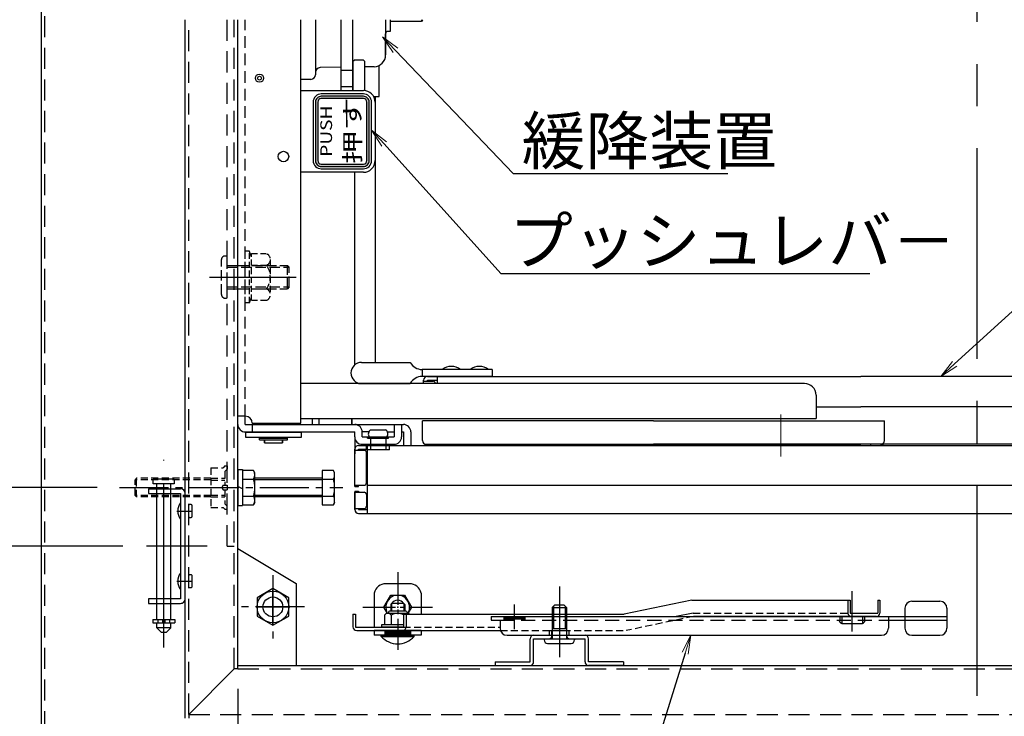
# Model space of a CAD drawing. Extents: x 19280 to 23280, y -102 to 2668.
# Drawn here: x 19537 to 19958, y 1542 to 1839 of the extents above; entities that cross this region are included whole.
import ezdxf
from ezdxf import colors
from ezdxf.entities.mleader import LeaderData, LeaderLine
from ezdxf.math import Vec2, Vec3

# ---------------------------------------------------------------- set-up
doc = ezdxf.new("R2010")
doc.units = 0
doc.header["$LTSCALE"] = 10
for name, pattern in [('CENTER', [12, 5, -0.8, 0.4, -0.8, 5]), ('DASHED', [0.75, 0.5, -0.25]), ('DASHED2', [0.375, 0.25, -0.125]), ('KIN-CENTER', [48, 30, -6, 6, -6]), ('KIN-CENTER3', [10, 7, -1, 1, -1]), ('KIN-HIDDEN2', [4.5, 3, -1.5]), ('KIN-HIDDEN3', [2, 1.5, -0.5])]:
    doc.linetypes.add(name, pattern=pattern)
doc.layers.get('0').update_dxf_attribs({"linetype": 'CONTINUOUS'})
doc.layers.get('DEFPOINTS').update_dxf_attribs({"linetype": 'CONTINUOUS'})
for name, color, linetype in [('2', 4, 'CONTINUOUS'), ('BLU_M', 160, 'CONTINUOUS'), ('CYA_M', 4, 'CONTINUOUS'), ('CYA_SSD', 134, 'KIN-HIDDEN2'), ('GRE_M', 3, 'CONTINUOUS'), ('GRE_SS', 84, 'CONTINUOUS'), ('GRE_SSD', 83, 'KIN-HIDDEN2'), ('MAZ_M', 6, 'CONTINUOUS'), ('MAZ_SSD', 213, 'KIN-HIDDEN2'), ('PARTS2', 210, 'KIN-HIDDEN3'), ('PARTS3', 101, 'CONTINUOUS'), ('PARTS_SIN', 171, 'KIN-CENTER3'), ('RED_M', 1, 'CONTINUOUS'), ('RED_SS', 13, 'CONTINUOUS'), ('SINSEN', 4, 'KIN-CENTER'), ('TEXT', 9, 'CONTINUOUS'), ('YEL_M', 2, 'CONTINUOUS'), ('YEL_SSD', 53, 'KIN-HIDDEN2')]:
    doc.layers.add(name, color=color, linetype=linetype)
for name, color, linetype, lineweight in [('6寸法', 11, 'CONTINUOUS', 5), ('center', 5, 'CENTER', 18), ('sunpou', 7, 'CONTINUOUS', 18)]:
    doc.layers.add(name, color=color, linetype=linetype, lineweight=lineweight)
doc.styles.get("Standard").update_dxf_attribs({"font": 'simplex.shx', "width": 0.8, "bigfont": 'bigfont.shx'})
doc.styles.add('ゴシック', font='MS UI Gothic.ttf')
doc.dimstyles.new('一般寸法', dxfattribs={"dimscale": 5, "dimtxt": 3, "dimasz": 1, "dimexe": 0.5, "dimexo": 2, "dimgap": 0.5, "dimtad": 1, "dimdec": 1, "dimzin": 9, "dimdsep": 46, "dimtxsty": 'Standard', "dimblk1": 'ORIGIN', "dimblk2": 'ORIGIN', "dimsah": 1, "dimcen": 1, "dimclrd": 11, "dimclre": 11, "dimclrt": 2, "dimadec": 0, "dimazin": 2, "dimtfac": 1, "dimtdec": 1, "dimtmove": 2, "dimatfit": 3, "dimldrblk": 'OPEN', "dimfxl": 0.5, "dimtolj": 1, "dimtzin": 9, "dimarcsym": 0})

# ---------------------------------------------------------------- blocks, each defined once
blk = doc.blocks.new('_ORIGIN')
at = {"color": 0, "linetype": 'ByBlock'}
blk.add_line((0, 0), (-1, 0), dxfattribs=at)
blk.add_circle((0, 0), 0.5, dxfattribs=at)
blk = doc.blocks.new('*D20')
at = {"layer": 'DEFPOINTS', "color": 0, "linetype": 'Continuous', "transparency": 16777216}
for p in [(19546.49, 2199.36), (19419.49, 1479.36), (19546.49, 1479.36)]:
    blk.add_point(p, dxfattribs=at)
at = {"layer": 'sunpou', "color": 11, "linetype": 'Continuous', "lineweight": -2, "transparency": 16777216}
for p, q in [((19536.49, 2199.36), (19416.99, 2199.36)), ((19419.49, 2194.36), (19419.49, 1484.36)), ((19536.49, 1479.36), (19416.99, 1479.36))]:
    blk.add_line(p, q, dxfattribs=at)
at = {"layer": 'sunpou', "color": 11, "linetype": 'Continuous', "lineweight": -2, "transparency": 16777216, "xscale": 5, "yscale": 5, "zscale": 5}
for p, rotation in [((19419.49, 2199.36), 90), ((19419.49, 1479.36), 270)]:
    blk.add_blockref('_ORIGIN', p, dxfattribs=dict(at, rotation=rotation))
at = {"layer": 'sunpou', "color": 2, "linetype": 'Continuous', "transparency": 16777216, "insert": (19409.49, 1839.36), "char_height": 15, "attachment_point": 5, "rotation": 90}
blk.add_mtext('\\A1;720', dxfattribs=at)
blk = doc.blocks.new('_OPEN')
at = {"color": 0, "linetype": 'ByBlock'}
for p, q in [((-1, 0.167), (0, 0)), ((0, 0), (-1, -0.167)), ((0, 0), (-1, 0))]:
    blk.add_line(p, q, dxfattribs=at)
blk = doc.blocks.new('*D21')
at = {"layer": 'DEFPOINTS', "color": 0, "linetype": 'Continuous', "transparency": 16777216}
for p in [(19580.91, 2039.36), (19483.49, 1639.36), (19580.27, 1639.36)]:
    blk.add_point(p, dxfattribs=at)
at = {"layer": 'sunpou', "color": 11, "linetype": 'Continuous', "lineweight": -2, "transparency": 16777216}
for p, q in [((19570.91, 2039.36), (19480.99, 2039.36)), ((19483.49, 2034.36), (19483.49, 1644.36)), ((19570.27, 1639.36), (19480.99, 1639.36))]:
    blk.add_line(p, q, dxfattribs=at)
at = {"layer": 'sunpou', "color": 11, "linetype": 'Continuous', "lineweight": -2, "transparency": 16777216, "xscale": 5, "yscale": 5, "zscale": 5}
for p, rotation in [((19483.49, 2039.36), 90), ((19483.49, 1639.36), 270)]:
    blk.add_blockref('_ORIGIN', p, dxfattribs=dict(at, rotation=rotation))
at = {"layer": 'sunpou', "color": 2, "linetype": 'Continuous', "transparency": 16777216, "insert": (19473.49, 1839.36), "char_height": 15, "attachment_point": 5, "rotation": 90}
blk.add_mtext('\\A1;400', dxfattribs=at)
blk = doc.blocks.new('*D22')
at = {"layer": 'DEFPOINTS', "color": 0, "linetype": 'Continuous', "transparency": 16777216}
for p in [(19451.49, 1614.36), (19591.38, 1614.36), (19546.49, 1479.36)]:
    blk.add_point(p, dxfattribs=at)
at = {"layer": 'sunpou', "color": 11, "linetype": 'Continuous', "lineweight": -2, "transparency": 16777216}
for p, q in [((19581.38, 1614.36), (19448.99, 1614.36)), ((19451.49, 1484.36), (19451.49, 1609.36)), ((19536.49, 1479.36), (19448.99, 1479.36))]:
    blk.add_line(p, q, dxfattribs=at)
at = {"layer": 'sunpou', "color": 11, "linetype": 'Continuous', "lineweight": -2, "transparency": 16777216, "xscale": 5, "yscale": 5, "zscale": 5}
for p, rotation in [((19451.49, 1614.36), 90), ((19451.49, 1479.36), 270)]:
    blk.add_blockref('_ORIGIN', p, dxfattribs=dict(at, rotation=rotation))
at = {"layer": 'sunpou', "color": 2, "linetype": 'Continuous', "transparency": 16777216, "insert": (19441.49, 1546.86), "char_height": 15, "attachment_point": 5, "rotation": 90}
blk.add_mtext('\\A1;135', dxfattribs=at)
blk = doc.blocks.new('*D23')
at = {"layer": 'DEFPOINTS', "color": 0, "linetype": 'Continuous', "transparency": 16777216}
for p in [(19451.49, 2064.36), (19587.52, 2064.36), (19591.38, 1614.36)]:
    blk.add_point(p, dxfattribs=at)
at = {"layer": 'sunpou', "color": 11, "linetype": 'Continuous', "lineweight": -2, "transparency": 16777216}
for p, q in [((19577.52, 2064.36), (19448.99, 2064.36)), ((19451.49, 1619.36), (19451.49, 2059.36)), ((19581.38, 1614.36), (19448.99, 1614.36))]:
    blk.add_line(p, q, dxfattribs=at)
at = {"layer": 'sunpou', "color": 11, "linetype": 'Continuous', "lineweight": -2, "transparency": 16777216, "xscale": 5, "yscale": 5, "zscale": 5}
for p, rotation in [((19451.49, 2064.36), 90), ((19451.49, 1614.36), 270)]:
    blk.add_blockref('_ORIGIN', p, dxfattribs=dict(at, rotation=rotation))
at = {"layer": 'sunpou', "color": 2, "linetype": 'Continuous', "transparency": 16777216, "insert": (19441.49, 1839.36), "char_height": 15, "attachment_point": 5, "rotation": 90}
blk.add_mtext('\\A1;450', dxfattribs=at)
blk = doc.blocks.new('*D26')
at = {"layer": 'DEFPOINTS', "color": 0, "linetype": 'Continuous', "transparency": 16777216}
for p in [(19630.49, 1563.36), (19607.99, 1540.86), (19630.49, 1378.42)]:
    blk.add_point(p, dxfattribs=at)
at = {"layer": 'sunpou', "color": 11, "linetype": 'Continuous', "lineweight": -2, "transparency": 16777216}
for p, q in [((19630.49, 1553.36), (19630.49, 1375.92)), ((19607.99, 1530.86), (19607.99, 1375.92)), ((19612.99, 1378.42), (19625.49, 1378.42))]:
    blk.add_line(p, q, dxfattribs=at)
at = {"layer": 'sunpou', "color": 11, "linetype": 'Continuous', "lineweight": -2, "transparency": 16777216, "xscale": 5, "yscale": 5, "zscale": 5, "rotation": 180}
blk.add_blockref('_ORIGIN', (19607.99, 1378.42), dxfattribs=at)
at = {"layer": 'sunpou', "color": 11, "linetype": 'Continuous', "lineweight": -2, "transparency": 16777216, "xscale": 5, "yscale": 5, "zscale": 5}
blk.add_blockref('_ORIGIN', (19630.49, 1378.42), dxfattribs=at)
at = {"layer": 'sunpou', "color": 2, "linetype": 'Continuous', "transparency": 16777216, "insert": (19619.24, 1349.67), "char_height": 15, "attachment_point": 5}
blk.add_mtext('\\A1;22.5', dxfattribs=at)
blk = doc.blocks.new('*D27')
at = {"layer": 'DEFPOINTS', "color": 0, "linetype": 'Continuous', "transparency": 16777216}
for p in [(19630.49, 1563.36), (20262.49, 1563.36), (20262.49, 1378.42)]:
    blk.add_point(p, dxfattribs=at)
at = {"layer": 'sunpou', "color": 11, "linetype": 'Continuous', "lineweight": -2, "transparency": 16777216}
for p, q in [((19630.49, 1553.36), (19630.49, 1375.92)), ((20262.49, 1553.36), (20262.49, 1375.92)), ((19635.49, 1378.42), (20257.49, 1378.42))]:
    blk.add_line(p, q, dxfattribs=at)
at = {"layer": 'sunpou', "color": 11, "linetype": 'Continuous', "lineweight": -2, "transparency": 16777216, "xscale": 5, "yscale": 5, "zscale": 5, "rotation": 180}
blk.add_blockref('_ORIGIN', (19630.49, 1378.42), dxfattribs=at)
at = {"layer": 'sunpou', "color": 11, "linetype": 'Continuous', "lineweight": -2, "transparency": 16777216, "xscale": 5, "yscale": 5, "zscale": 5}
blk.add_blockref('_ORIGIN', (20262.49, 1378.42), dxfattribs=at)
at = {"layer": 'sunpou', "color": 2, "linetype": 'Continuous', "transparency": 16777216, "insert": (19946.49, 1388.42), "char_height": 15, "attachment_point": 5}
blk.add_mtext('\\A1;開口寸法\u3000632', dxfattribs=at)

msp = doc.modelspace()

# ---------------------------------------------------------------- hatches: boundary and pattern name
at = {"layer": 'TEXT'}
h = msp.add_hatch(color=256, dxfattribs=at)
h.paths.add_polyline_path([(19684.189, 1806.624), (19666.189, 1806.624, 0.4142136), (19663.689, 1804.124), (19663.689, 1779.124, 0.4142136), (19666.189, 1776.624), (19684.189, 1776.624, 0.4142136), (19686.689, 1779.124), (19686.689, 1804.124, 0.4142136)])
h.paths.add_polyline_path([(19685.689, 1804.124), (19685.689, 1779.124, -0.4142136), (19684.189, 1777.624), (19666.189, 1777.624, -0.4142136), (19664.689, 1779.124), (19664.689, 1804.124, -0.4142136), (19666.189, 1805.624), (19684.189, 1805.624, -0.4142136)], flags=16)

# ---------------------------------------------------------------- linework, layer by layer
at = {"linetype": 'DASHED'}
msp.add_line((19633.689, 1669.863), (19633.689, 1839.363), dxfattribs=at)
for p, q in [((19657.489, 1666.863), (19657.489, 1839.363)), ((19663.689, 1839.363), (19663.689, 1816.874)), ((19674.689, 1809.124), (19674.689, 1839.363)), ((19679.689, 1809.124), (19679.689, 1839.363)), ((19693.689, 1839.363), (19693.689, 1824.363)), ((19695.689, 1839.363), (19695.689, 1834.363)), ((19708.989, 1838.613), (19695.689, 1838.613)), ((19708.989, 1839.363), (19708.989, 1838.613)), ((19709.489, 1839.113), (19708.989, 1838.613)), ((19709.489, 1839.113), (19709.489, 1839.363)), ((19693.689, 1824.276), (19693.689, 1833.363)), ((19695.689, 1834.363), (19694.689, 1834.363)), ((19679.689, 1821.624), (19680.189, 1822.124)), ((19679.689, 1821.624), (19679.689, 1809.124)), ((19684.189, 1822.124), (19680.189, 1822.124)), ((19684.189, 1822.124), (19684.689, 1821.624)), ((19684.689, 1821.624), (19684.689, 1809.124)), ((19688.777, 1819.277), (19684.689, 1819.206)), ((19690.909, 1806.563), (19690.909, 1819.796)), ((19663.689, 1816.874), (19663.689, 1815.852)), ((19674.689, 1819.031), (19665.655, 1818.874)), ((19679.689, 1817.624), (19674.689, 1817.624)), ((19661.724, 1813.852), (19657.489, 1813.778)), ((19657.489, 1809.124), (19684.189, 1809.124)), ((19679.689, 1810.624), (19674.689, 1810.624)), ((19688.554, 1806.563), (19690.909, 1806.563)), ((19689.409, 1692.863), (19689.409, 1806.563)), ((19689.189, 1804.124), (19689.189, 1779.124)), ((19684.189, 1774.124), (19657.489, 1774.124)), ((19680.409, 1774.124), (19680.409, 1691.755)), ((19683.366, 1692.863), (19704.265, 1692.863)), ((19739.265, 1689.863), (19709.265, 1689.863)), ((19709.265, 1689.863), (19709.265, 1686.863)), ((19739.265, 1689.863), (19739.265, 1686.863)), ((19739.265, 1686.863), (19709.265, 1686.863)), ((19709.944, 1683.863), (19709.944, 1685.263)), ((19709.944, 1684.863), (19713.944, 1684.863)), ((19711.544, 1686.863), (19896.989, 1686.863)), ((19711.544, 1684.863), (19711.544, 1685.263)), ((19711.544, 1685.263), (19715.944, 1685.263)), ((19715.944, 1683.863), (19715.944, 1686.863)), ((20082.889, 1686.863), (19896.989, 1686.863)), ((19872.777, 1683.863), (19657.489, 1683.863)), ((19682.04, 1683.863), (19704.265, 1683.863)), ((19877.777, 1678.863), (19877.777, 1668.863)), ((19877.777, 1673.863), (19896.989, 1673.863)), ((20077.489, 1673.863), (19896.989, 1673.863)), ((19633.689, 1669.863), (19630.489, 1669.863)), ((19633.689, 1666.363), (19633.689, 1669.863)), ((19657.489, 1668.863), (19877.777, 1668.863)), ((19679.299, 1666.363), (19679.299, 1668.863)), ((19808.239, 1667.863), (19709.489, 1667.863)), ((19709.489, 1659.463), (19709.489, 1667.863)), ((19808.239, 1667.863), (19906.989, 1667.863)), ((19906.989, 1659.463), (19906.989, 1667.863)), ((19633.689, 1666.363), (19701.289, 1666.363)), ((19636.689, 1666.863), (19657.489, 1666.863)), ((19636.689, 1666.363), (19636.689, 1663.163)), ((19687.289, 1664.063), (19693.689, 1664.063)), ((19697.289, 1666.363), (19697.289, 1661.063)), ((19700.489, 1666.363), (19700.489, 1661.063)), ((19633.689, 1663.163), (19680.489, 1663.163)), ((19639.789, 1660.563), (19651.789, 1660.563)), ((19639.789, 1659.763), (19639.789, 1660.563)), ((19639.789, 1659.763), (19651.789, 1659.763)), ((19641.939, 1660.563), (19641.939, 1660.863)), ((19641.939, 1658.563), (19641.939, 1659.763)), ((19641.939, 1659.763), (19641.939, 1658.563)), ((19649.639, 1660.563), (19649.639, 1660.863)), ((19649.639, 1658.563), (19649.639, 1659.763)), ((19649.639, 1659.763), (19649.639, 1658.563)), ((19651.789, 1659.763), (19651.789, 1660.563)), ((19680.489, 1661.063), (19680.489, 1663.163)), ((19680.489, 1661.063), (19680.489, 1653.779)), ((19683.689, 1661.063), (19683.689, 1663.163)), ((19686.486, 1663.163), (19683.689, 1663.163)), ((19683.689, 1661.063), (19697.289, 1661.063)), ((19685.989, 1660.563), (19685.989, 1661.063)), ((19685.989, 1660.563), (19694.989, 1660.563)), ((19687.189, 1660.563), (19687.189, 1655.563)), ((19693.789, 1660.563), (19693.789, 1655.563)), ((19694.493, 1663.163), (19697.289, 1663.163)), ((19694.989, 1660.563), (19694.989, 1661.063)), ((19700.489, 1663.163), (19701.289, 1663.163)), ((19701.289, 1663.163), (19701.289, 1657.363)), ((19704.489, 1663.163), (19704.489, 1657.363)), ((19704.489, 1663.163), (19704.489, 1657.363)), ((19641.939, 1658.563), (19649.639, 1658.563)), ((19680.489, 1639.863), (19680.489, 1655.763)), ((19680.489, 1655.363), (19684.489, 1655.363)), ((19682.089, 1657.363), (20114.089, 1657.363)), ((19682.089, 1655.363), (19682.089, 1655.763)), ((19682.089, 1655.763), (19685.989, 1655.763)), ((19683.689, 1657.863), (19697.289, 1657.863)), ((19683.689, 1657.863), (19697.289, 1657.863)), ((19683.989, 1657.363), (19683.989, 1657.863)), ((19683.989, 1657.363), (19683.989, 1657.863)), ((19683.989, 1657.363), (19696.989, 1657.363)), ((19685.589, 1655.563), (19685.589, 1657.363)), ((19695.389, 1655.563), (19685.589, 1655.563)), ((19685.989, 1628.363), (19685.989, 1657.363)), ((19695.389, 1655.563), (19695.389, 1657.363)), ((19696.989, 1657.363), (19696.989, 1657.863)), ((19696.989, 1657.363), (19696.989, 1657.863)), ((19711.089, 1657.863), (19808.239, 1657.863)), ((19711.544, 1657.863), (19896.989, 1657.863)), ((19715.694, 1657.363), (19715.694, 1657.863)), ((19724.194, 1657.363), (19724.194, 1657.863)), ((19905.389, 1657.863), (19808.239, 1657.863)), ((19887.489, 1657.363), (19887.489, 1657.863)), ((19887.489, 1657.363), (19906.489, 1657.363)), ((19892.739, 1657.363), (19892.739, 1657.863)), ((20082.889, 1657.863), (19896.989, 1657.863)), ((19901.239, 1657.363), (19901.239, 1657.863)), ((19906.489, 1657.363), (19906.489, 1657.863)), ((19685.489, 1641.363), (19685.489, 1654.363)), ((19680.489, 1640.363), (19684.489, 1640.363)), ((19680.489, 1639.863), (19682.089, 1639.863)), ((19682.089, 1639.863), (19682.089, 1640.363)), ((19685.989, 1640.363), (20103.189, 1640.363)), ((19680.489, 1637.863), (19680.489, 1629.963)), ((19680.489, 1637.863), (19682.089, 1637.863)), ((19680.489, 1629.963), (19680.489, 1637.363)), ((19680.489, 1637.363), (19684.489, 1637.363)), ((19682.089, 1637.863), (19682.089, 1637.363)), ((19685.489, 1636.363), (19685.489, 1631.363)), ((19680.489, 1630.363), (19684.489, 1630.363)), ((19682.089, 1630.363), (19682.089, 1629.963)), ((19682.089, 1629.963), (19685.989, 1629.963)), ((19682.089, 1628.363), (20143.489, 1628.363))]:
    msp.add_line(p, q)
at = {"ltscale": 4}
for p, q in [((19657.789, 1662.863), (19633.789, 1662.863)), ((19633.789, 1662.863), (19633.789, 1660.863)), ((19633.789, 1660.863), (19657.789, 1660.863)), ((19657.789, 1660.863), (19657.789, 1662.863)), ((19683.989, 1657.363), (19696.989, 1657.363)), ((19715.694, 1657.363), (19724.194, 1657.363)), ((19892.739, 1657.363), (19901.239, 1657.363))]:
    msp.add_line(p, q, dxfattribs=at)
for centre, radius in [((19639.759, 1814.363), 1.75), ((19639.759, 1814.363), 0.8), ((19649.989, 1780.863), 2.25)]:
    msp.add_circle(centre, radius)
for centre, radius, start, end in [((19694.689, 1833.363), 1, 90, 180), ((19694.689, 1833.363), 1, 90, 180), ((19688.689, 1824.276), 5, 271, 0), ((19661.689, 1815.852), 2, 271, 0), ((19665.689, 1816.874), 2, 91, 180), ((19684.189, 1804.124), 5, 0, 90), ((19684.189, 1779.124), 5, 270, 0), ((19683.366, 1688.363), 4.5, 90, 270), ((19709.265, 1695.53), 5.667, 208.07249, 270), ((19721.765, 1684.45), 6.73, 53.53556, 126.46444), ((19733.765, 1684.45), 6.73, 53.53556, 126.46444), ((19709.265, 1681.196), 5.667, 90, 151.92751), ((19711.544, 1685.263), 1.6, 90, 180), ((19713.944, 1683.863), 1, 0, 90), ((19872.777, 1678.863), 5, 0, 90), ((19633.689, 1666.863), 3, 0, 90), ((19633.689, 1666.363), 3.2, 180, 270), ((19680.489, 1663.163), 3.2, 0, 90), ((19688.343, 1662.313), 2.043, 121.04996, 217.73001), ((19692.636, 1662.313), 2.043, 322.26999, 58.95004), ((19701.289, 1663.163), 3.2, 0, 90), ((19701.289, 1663.163), 3.2, 0, 90), ((19683.689, 1661.063), 3.2, 180, 270), ((19697.289, 1661.063), 3.2, 270, 0), ((19711.089, 1659.463), 1.6, 180, 270), ((19905.389, 1659.463), 1.6, 270, 0), ((19682.089, 1655.763), 1.6, 90, 180), ((19684.489, 1654.363), 1, 0, 90), ((19684.489, 1641.363), 1, 270, 0), ((19684.489, 1636.363), 1, 0, 90), ((19682.089, 1629.963), 1.6, 180, 270), ((19682.089, 1629.963), 1.6, 180, 270), ((19684.489, 1631.363), 1, 270, 0)]:
    msp.add_arc(centre, radius, start, end)
at = {"extrusion": (0, 0, -1)}
for centre, major_axis, start_param, end_param in [((19664.471, 1666.363), (0, 8), 4.7749297, 5.0302127), ((19667.318, 1666.363), (0, 8), 4.7749297, 5.0302127), ((19677.2, 1666.363), (0, -8), 4.3945653, 4.712389), ((19664.471, 1666.363), (0, 8), 4.712389, 4.7749297), ((19667.318, 1666.363), (0, 8), 4.712389, 4.7749297)]:
    msp.add_ellipse(centre, major_axis=major_axis, ratio=0.2631474, start_param=start_param, end_param=end_param, dxfattribs=at)
at = {"layer": '2'}
for p, q in [((19546.489, 1479.363), (19546.489, 2199.363)), ((19607.989, 1540.863), (19607.989, 1839.363)), ((19630.489, 1561.863), (19630.489, 1839.363)), ((19630.489, 1613.363), (19655.489, 1598.363)), ((19655.489, 1598.363), (19655.489, 1563.363)), ((19630.489, 1563.363), (20262.489, 1563.363)), ((19628.989, 1561.863), (19609.489, 1542.363)), ((19630.489, 1561.863), (19628.989, 1561.863)), ((19609.489, 1542.363), (19609.489, 1540.863))]:
    msp.add_line(p, q, dxfattribs=at)
at = {"layer": 'BLU_M'}
for p, q in [((19701.368, 1580.678), (19691.884, 1580.678)), ((19691.884, 1580.678), (19691.884, 1579.763)), ((19701.368, 1579.763), (19691.884, 1579.763)), ((19691.859, 1575.763), (19691.859, 1576.263)), ((19691.859, 1576.263), (19705.859, 1576.263)), ((19691.859, 1575.763), (19705.859, 1575.763)), ((19705.859, 1575.763), (19705.859, 1576.263))]:
    msp.add_line(p, q, dxfattribs=at)
msp.add_arc((19698.859, 1581.819), 9.256, 220.86566, 319.13434, dxfattribs=at)
at = {"layer": 'center'}
for p, q in [((19862.777, 1656.214), (19862.777, 1670.569)), ((19862.777, 1652.709), (19862.777, 1665.875))]:
    msp.add_line(p, q, dxfattribs=at)
at = {"layer": 'CYA_M'}
for p, q in [((19594.289, 1641.023), (19594.289, 1643.023)), ((19603.289, 1643.023), (19594.289, 1643.023)), ((19603.289, 1643.023), (19603.289, 1641.023)), ((19603.289, 1641.023), (19594.289, 1641.023)), ((19595.789, 1638.863), (19595.789, 1641.023)), ((19601.789, 1638.863), (19601.789, 1641.023)), ((19595.789, 1591.863), (19595.789, 1636.863)), ((19601.789, 1591.863), (19601.789, 1636.863)), ((19595.789, 1583.023), (19595.789, 1589.863)), ((19601.789, 1583.023), (19601.789, 1589.863)), ((19595.789, 1579.423), (19595.789, 1581.423)), ((19601.789, 1581.423), (19595.789, 1581.423)), ((19597.789, 1577.423), (19595.789, 1579.423)), ((19601.789, 1579.423), (19595.789, 1579.423)), ((19596.289, 1581.523), (19596.289, 1581.423)), ((19601.789, 1579.423), (19599.789, 1577.423)), ((19601.289, 1581.523), (19601.289, 1581.423)), ((19601.789, 1579.423), (19601.789, 1581.423)), ((19599.789, 1577.423), (19597.789, 1577.423)), ((19756.989, 1576.263), (19778.989, 1576.263)), ((19763.739, 1578.263), (19772.239, 1578.263)), ((19763.739, 1576.263), (19763.739, 1578.263)), ((19772.239, 1576.263), (19772.239, 1578.263)), ((19755.489, 1564.863), (19755.489, 1574.763)), ((19756.989, 1564.863), (19756.989, 1574.763)), ((19756.989, 1574.763), (19778.989, 1574.763)), ((19778.989, 1564.863), (19778.989, 1574.763)), ((19780.489, 1564.863), (19780.489, 1574.763)), ((19740.489, 1564.863), (19755.489, 1564.863)), ((19740.489, 1564.863), (19740.489, 1563.363)), ((19740.489, 1563.363), (19755.489, 1563.363)), ((19795.489, 1564.863), (19780.489, 1564.863)), ((19795.489, 1563.363), (19780.489, 1563.363)), ((19795.489, 1564.863), (19795.489, 1563.363))]:
    msp.add_line(p, q, dxfattribs=at)
for centre, radius, start, end in [((19610.456, 1629.363), 5.675, 141.91765, 218.08235), ((19610.456, 1599.363), 5.675, 141.91765, 218.08235), ((19756.989, 1574.763), 1.5, 90, 180), ((19778.989, 1574.763), 1.5, 0, 90), ((19755.489, 1564.863), 1.5, 270, 0), ((19780.489, 1564.863), 1.5, 180, 270)]:
    msp.add_arc(centre, radius, start, end, dxfattribs=at)
at = {"layer": 'CYA_SSD', "ltscale": 0.3}
msp.add_line((19625.989, 1614.363), (19625.989, 1839.363), dxfattribs=at)
at = {"layer": 'CYA_SSD'}
msp.add_line((19625.989, 1614.363), (19628.989, 1614.363), dxfattribs=at)
at = {"layer": 'GRE_M', "linetype": 'DASHED2'}
for p, q in [((19633.689, 1718.363), (19633.689, 1740.363)), ((19635.489, 1740.363), (19633.689, 1740.363)), ((19635.489, 1718.363), (19635.489, 1740.363)), ((19636.389, 1737.863), (19635.489, 1740.363)), ((19636.389, 1739.363), (19642.723, 1739.363)), ((19636.389, 1719.363), (19636.389, 1739.363)), ((19644.389, 1736.863), (19644.389, 1721.863)), ((19642.723, 1734.363), (19636.389, 1734.363)), ((19636.389, 1724.363), (19642.723, 1724.363)), ((19635.489, 1718.363), (19633.689, 1718.363)), ((19635.489, 1718.363), (19636.389, 1720.863)), ((19642.723, 1719.363), (19636.389, 1719.363))]:
    msp.add_line(p, q, dxfattribs=at)
at = {"layer": 'GRE_M'}
for p, q in [((19632.489, 1646.676), (19632.489, 1632.05)), ((19637.257, 1646.676), (19632.489, 1646.676)), ((19637.823, 1645.696), (19637.257, 1646.676)), ((19666.572, 1646.676), (19666.572, 1632.05)), ((19671.34, 1646.676), (19666.572, 1646.676)), ((19671.905, 1645.696), (19671.34, 1646.676)), ((19632.489, 1643.02), (19637.257, 1643.02)), ((19637.823, 1633.03), (19637.823, 1645.696)), ((19666.572, 1643.363), (19637.823, 1643.363)), ((19666.572, 1643.02), (19671.34, 1643.02)), ((19671.905, 1633.03), (19671.905, 1645.696)), ((19632.489, 1635.706), (19637.257, 1635.706)), ((19666.572, 1635.363), (19637.823, 1635.363)), ((19666.572, 1635.706), (19671.34, 1635.706)), ((19632.489, 1632.05), (19637.257, 1632.05)), ((19637.823, 1633.03), (19637.257, 1632.05)), ((19666.572, 1632.05), (19671.34, 1632.05)), ((19671.905, 1633.03), (19671.34, 1632.05)), ((19692.979, 1588.263), (19695.919, 1593.355)), ((19695.919, 1593.355), (19701.799, 1593.355)), ((19701.799, 1593.355), (19704.739, 1588.262)), ((19694.545, 1585.55), (19692.979, 1588.262)), ((19696.234, 1589.763), (19695.859, 1589.388)), ((19695.859, 1589.388), (19695.859, 1586.553)), ((19701.484, 1589.763), (19696.234, 1589.763)), ((19701.484, 1589.763), (19701.859, 1589.388)), ((19701.859, 1589.388), (19701.859, 1586.553)), ((19704.739, 1588.263), (19703.173, 1585.55)), ((19693.234, 1584.803), (19693.234, 1580.678)), ((19703.077, 1585.553), (19694.64, 1585.553)), ((19694.859, 1586.053), (19694.859, 1585.553)), ((19702.359, 1586.553), (19695.359, 1586.553)), ((19696.046, 1584.803), (19696.046, 1580.678)), ((19702.859, 1586.053), (19702.859, 1585.553)), ((19701.368, 1580.678), (19693.234, 1580.678))]:
    msp.add_line(p, q, dxfattribs=at)
msp.add_circle((19645.489, 1588.363), 4.25, dxfattribs=at)
at = {"layer": 'GRE_M', "linetype": 'DASHED2'}
for centre, radius, start, end in [((19641.681, 1736.863), 2.708, 292.61986, 67.38014), ((19636.186, 1729.363), 8.23, 322.58848, 37.41152), ((19641.681, 1721.863), 2.708, 292.61986, 67.38014)]:
    msp.add_arc(centre, radius, start, end, dxfattribs=at)
at = {"layer": 'GRE_M'}
for centre, radius, start, end in [((19634.585, 1644.848), 3.237, 325.61585, 34.38415), ((19668.668, 1644.848), 3.237, 325.61585, 34.38415), ((19625.722, 1639.363), 12.101, 342.4121, 17.5879), ((19659.804, 1639.363), 12.101, 342.4121, 17.5879), ((19634.585, 1633.878), 3.237, 325.61585, 34.38415), ((19668.668, 1633.878), 3.237, 325.61585, 34.38415), ((19698.859, 1588.263), 5.092, 327.81235, 212.18765), ((19698.859, 1588.263), 3, 30, 150), ((19694.64, 1583.859), 1.693, 33.855, 146.145), ((19695.359, 1586.053), 0.5, 90, 180), ((19698.859, 1579.904), 5.648, 63.62939, 119.8628), ((19703.077, 1583.859), 1.693, 55.97958, 124.02042), ((19702.359, 1586.053), 0.5, 0, 90)]:
    msp.add_arc(centre, radius, start, end, dxfattribs=at)
at = {"layer": 'GRE_M', "linetype": 'DASHED2'}
msp.add_point((19636.389, 1724.363), dxfattribs=at)
at = {"layer": 'GRE_M'}
for p in [(19698.859, 1588.263), (19698.859, 1588.263), (19698.859, 1585.553), (19698.859, 1585.553)]:
    msp.add_point(p, dxfattribs=at)
at = {"layer": 'GRE_SS'}
for p, q in [((19666.572, 1642.708), (19637.823, 1642.708)), ((19666.572, 1636.018), (19637.823, 1636.018))]:
    msp.add_line(p, q, dxfattribs=at)
at = {"layer": 'GRE_SSD', "ltscale": 0.1}
for p, q in [((19587.227, 1643.363), (19586.572, 1642.708)), ((19586.572, 1636.018), (19586.572, 1642.708)), ((19618.989, 1642.708), (19586.572, 1642.708)), ((19587.227, 1635.363), (19587.227, 1643.363)), ((19618.989, 1643.363), (19587.227, 1643.363)), ((19587.227, 1635.363), (19586.572, 1636.018)), ((19618.989, 1636.018), (19586.572, 1636.018)), ((19618.989, 1635.363), (19587.227, 1635.363))]:
    msp.add_line(p, q, dxfattribs=at)
at = {"layer": 'MAZ_M'}
for p, q in [((19630.489, 1647.063), (19632.489, 1647.063)), ((19630.489, 1647.063), (19630.489, 1631.663)), ((19632.489, 1647.063), (19632.489, 1631.663)), ((19592.289, 1638.863), (19592.289, 1636.863)), ((19592.289, 1638.863), (19605.989, 1638.863)), ((19632.489, 1638.897), (19630.489, 1639.829)), ((19592.289, 1636.863), (19605.989, 1636.863)), ((19605.989, 1636.863), (19605.989, 1591.863)), ((19607.989, 1591.863), (19607.989, 1636.863)), ((19630.489, 1631.663), (19632.489, 1631.663)), ((19703.859, 1598.263), (19693.859, 1598.263)), ((19605.989, 1591.863), (19592.289, 1591.863)), ((19592.289, 1591.863), (19592.289, 1589.863)), ((19688.859, 1594.263), (19688.859, 1579.763)), ((19708.859, 1594.263), (19708.859, 1585.263)), ((19592.289, 1589.863), (19605.989, 1589.863)), ((19915.776, 1587.763), (19915.776, 1582.763)), ((19918.776, 1590.763), (19930.777, 1590.763)), ((19933.777, 1587.763), (19933.777, 1579.263)), ((19738.775, 1584.263), (19915.776, 1584.263)), ((19738.775, 1584.263), (19738.775, 1582.763)), ((19908.776, 1584.263), (19908.776, 1579.263)), ((19738.775, 1582.763), (19742.615, 1582.763)), ((19742.615, 1582.763), (19742.615, 1579.263)), ((19908.776, 1582.763), (19933.777, 1582.763)), ((19915.776, 1582.763), (19915.776, 1579.263)), ((19708.859, 1578.263), (19688.859, 1578.263)), ((19688.859, 1578.263), (19688.859, 1576.263)), ((19708.859, 1576.263), (19688.859, 1576.263)), ((19708.859, 1578.263), (19708.859, 1576.263)), ((19745.615, 1576.263), (19905.776, 1576.263)), ((19918.776, 1576.263), (19930.777, 1576.263))]:
    msp.add_line(p, q, dxfattribs=at)
for centre, radius, start, end in [((19605.989, 1636.863), 2, 0, 89.99998), ((19693.725, 1593.305), 4.96, 88.46083, 168.85878), ((19703.992, 1593.305), 4.96, 11.14122, 91.53917), ((19605.989, 1591.863), 2, 270, 0.00002), ((19918.776, 1587.763), 3, 90, 180), ((19930.777, 1587.763), 3, 0, 90), ((19745.615, 1579.263), 3, 180, 270), ((19905.776, 1579.263), 3, 270, 0), ((19918.776, 1579.263), 3, 180, 270), ((19930.777, 1579.263), 3, 270, 0)]:
    msp.add_arc(centre, radius, start, end, dxfattribs=at)
at = {"layer": 'MAZ_SSD', "ltscale": 0.1}
for p, q in [((19618.989, 1647.863), (19624.239, 1647.863)), ((19618.989, 1647.863), (19618.989, 1630.863)), ((19624.989, 1648.613), (19624.239, 1647.863)), ((19624.989, 1648.613), (19625.989, 1648.613)), ((19625.989, 1647.274), (19624.989, 1646.274)), ((19625.989, 1648.613), (19625.989, 1647.274)), ((19618.989, 1643.363), (19624.989, 1643.363)), ((19618.989, 1642.613), (19624.989, 1642.613)), ((19624.989, 1646.274), (19624.989, 1640.363)), ((19624.239, 1640.363), (19623.683, 1639.363)), ((19623.683, 1639.363), (19624.239, 1638.363)), ((19624.239, 1640.363), (19625.989, 1640.363)), ((19624.239, 1638.363), (19625.989, 1638.363)), ((19624.989, 1638.363), (19624.989, 1632.452)), ((19625.989, 1640.363), (19625.989, 1638.363)), ((19618.989, 1636.113), (19624.989, 1636.113)), ((19618.989, 1635.363), (19624.989, 1635.363)), ((19618.989, 1630.863), (19624.239, 1630.863)), ((19624.989, 1630.113), (19624.239, 1630.863)), ((19625.989, 1631.452), (19624.989, 1632.452)), ((19624.989, 1630.113), (19625.989, 1630.113)), ((19625.989, 1630.113), (19625.989, 1631.452))]:
    msp.add_line(p, q, dxfattribs=at)
at = {"layer": 'MAZ_SSD'}
msp.add_line((19915.776, 1584.263), (19933.777, 1584.263), dxfattribs=at)
at = {"layer": 'MAZ_SSD', "ltscale": 0.2}
msp.add_line((19742.615, 1582.763), (19908.776, 1582.763), dxfattribs=at)
at = {"layer": 'PARTS2', "ltscale": 0.3}
for p, q in [((19623.489, 1721.863), (19623.489, 1736.863)), ((19624.989, 1738.363), (19625.489, 1738.363)), ((19625.989, 1720.863), (19625.989, 1737.863)), ((19625.989, 1733.613), (19652.489, 1733.613)), ((19630.489, 1734.363), (19651.739, 1734.363)), ((19651.739, 1724.363), (19651.739, 1734.363)), ((19652.489, 1733.613), (19651.739, 1734.363)), ((19651.739, 1724.363), (19651.739, 1734.363)), ((19652.489, 1733.613), (19651.739, 1734.363)), ((19652.489, 1725.113), (19652.489, 1733.613)), ((19652.489, 1725.113), (19652.489, 1733.613)), ((19625.989, 1725.113), (19652.489, 1725.113)), ((19630.489, 1724.363), (19651.739, 1724.363)), ((19652.489, 1725.113), (19651.739, 1724.363)), ((19652.489, 1725.113), (19651.739, 1724.363)), ((19624.989, 1720.363), (19625.489, 1720.363))]:
    msp.add_line(p, q, dxfattribs=at)
at = {"layer": 'PARTS2'}
for p, q in [((19625.989, 1734.363), (19630.489, 1734.363)), ((19625.989, 1724.363), (19630.489, 1724.363)), ((19595.789, 1636.863), (19595.789, 1638.863)), ((19601.789, 1636.863), (19601.789, 1638.863)), ((19611.006, 1626.963), (19611.006, 1631.763)), ((19611.006, 1596.963), (19611.006, 1601.763)), ((19595.789, 1589.863), (19595.789, 1591.863)), ((19601.789, 1589.863), (19601.789, 1591.863)), ((19696.234, 1589.763), (19696.234, 1586.553)), ((19701.484, 1589.763), (19701.484, 1586.553)), ((19744.335, 1582.763), (19744.335, 1584.263)), ((19744.335, 1583.763), (19753.335, 1583.763)), ((19753.335, 1582.763), (19753.335, 1584.263)), ((19887.893, 1584.263), (19887.893, 1582.763)), ((19888.793, 1584.263), (19888.793, 1581.317)), ((19897.593, 1584.263), (19897.593, 1581.317)), ((19898.493, 1584.263), (19898.493, 1582.763)), ((19744.335, 1583.263), (19753.335, 1583.263)), ((19889.193, 1581.263), (19897.193, 1581.263)), ((19693.359, 1578.263), (19693.359, 1576.263)), ((19693.359, 1577.763), (19704.359, 1577.763)), ((19693.359, 1577.263), (19704.359, 1577.263)), ((19693.359, 1576.763), (19704.359, 1576.763)), ((19695.859, 1578.263), (19695.859, 1576.263)), ((19696.609, 1578.263), (19696.609, 1576.263)), ((19701.109, 1578.263), (19701.109, 1576.263)), ((19701.859, 1578.263), (19701.859, 1576.263)), ((19704.359, 1578.263), (19704.359, 1576.263)), ((19764.739, 1575.763), (19764.739, 1578.263)), ((19764.989, 1578.263), (19764.989, 1574.763)), ((19770.989, 1578.263), (19770.989, 1574.763)), ((19771.239, 1575.763), (19771.239, 1578.263))]:
    msp.add_line(p, q, dxfattribs=at)
at = {"layer": 'PARTS2', "ltscale": 0.3}
for centre, radius, start, end in [((19624.989, 1736.863), 1.5, 90, 180), ((19625.489, 1737.863), 0.5, 0, 90), ((19624.989, 1721.863), 1.5, 180, 270), ((19625.489, 1720.863), 0.5, 270, 0)]:
    msp.add_arc(centre, radius, start, end, dxfattribs=at)
at = {"layer": 'PARTS2'}
for centre, radius, start, end in [((19610.196, 1631.013), 1.11, 42.94157, 129.49831), ((19610.196, 1627.713), 1.11, 230.50169, 317.05844), ((19610.196, 1601.013), 1.11, 42.94157, 129.49831), ((19610.196, 1597.713), 1.11, 230.50169, 317.05844), ((19889.193, 1582.763), 1.5, 180, 270), ((19897.193, 1582.763), 1.5, 270, 0), ((19763.739, 1575.763), 1, 270, 0), ((19772.239, 1575.763), 1, 180, 270)]:
    msp.add_arc(centre, radius, start, end, dxfattribs=at)
at = {"layer": 'PARTS3'}
for p, q in [((19645.489, 1596.203), (19638.7, 1592.283)), ((19652.279, 1592.283), (19645.49, 1596.203)), ((19638.7, 1592.283), (19638.7, 1584.443)), ((19652.28, 1584.443), (19652.28, 1592.283)), ((19638.701, 1584.443), (19645.49, 1580.523)), ((19645.489, 1580.523), (19652.28, 1584.443))]:
    msp.add_line(p, q, dxfattribs=at)
msp.add_circle((19645.489, 1588.363), 6.79, dxfattribs=at)
msp.add_point((19645.489, 1588.363), dxfattribs=at)
at = {"layer": 'PARTS_SIN'}
for p, q in [((19618.35, 1729.363), (19655.501, 1729.363)), ((19598.789, 1570.985), (19598.789, 1651.274)), ((19604.359, 1629.363), (19610.849, 1629.363)), ((19617.379, 1614.363), (19591.379, 1614.363)), ((19604.359, 1599.363), (19610.849, 1599.363)), ((19767.989, 1597.031), (19767.989, 1566.842)), ((19645.489, 1581.188), (19645.489, 1595.538)), ((19893.193, 1577.804), (19893.193, 1595.148)), ((19638.314, 1588.363), (19652.665, 1588.363)), ((19748.835, 1578.91), (19748.835, 1589.342))]:
    msp.add_line(p, q, dxfattribs=at)
at = {"layer": 'PARTS_SIN', "ltscale": 0.3}
for p, q in [((19579.857, 1639.363), (19675.443, 1639.363)), ((19645.489, 1601.917), (19645.489, 1574.809)), ((19659.043, 1588.363), (19631.936, 1588.363))]:
    msp.add_line(p, q, dxfattribs=at)
at = {"layer": 'PARTS_SIN', "ltscale": 0.2}
for p, q in [((19698.859, 1603.246), (19698.859, 1570.082)), ((19683.938, 1588.263), (19713.779, 1588.263))]:
    msp.add_line(p, q, dxfattribs=at)
at = {"layer": 'RED_M'}
for p, q in [((19764.989, 1588.063), (19765.989, 1589.063)), ((19764.989, 1588.063), (19764.989, 1578.263)), ((19769.989, 1589.063), (19765.989, 1589.063)), ((19769.989, 1589.063), (19770.989, 1588.063)), ((19770.989, 1588.063), (19770.989, 1578.263)), ((19594.089, 1583.023), (19594.089, 1581.523)), ((19594.089, 1583.023), (19603.489, 1583.023)), ((19594.089, 1581.523), (19603.489, 1581.523)), ((19596.289, 1583.023), (19596.289, 1581.523)), ((19598.289, 1583.023), (19598.289, 1581.523)), ((19599.289, 1583.023), (19599.289, 1581.523)), ((19601.289, 1583.023), (19601.289, 1581.523)), ((19603.489, 1583.023), (19603.489, 1581.523)), ((19770.989, 1579.063), (19764.989, 1579.063)), ((19761.489, 1574.763), (19761.489, 1574.263)), ((19761.489, 1574.763), (19774.489, 1574.763)), ((19762.989, 1572.763), (19772.989, 1572.763)), ((19774.489, 1574.763), (19774.489, 1574.263))]:
    msp.add_line(p, q, dxfattribs=at)
msp.add_lwpolyline([(19687.689, 1779.124), (19687.689, 1804.124, 0.4142136), (19684.189, 1807.624), (19666.189, 1807.624, 0.4142136), (19662.689, 1804.124), (19662.689, 1779.124, 0.4142136), (19666.189, 1775.624), (19684.189, 1775.624, 0.4142136)], format="xyb", close=True, dxfattribs=at)
for centre, start, end in [((19762.989, 1574.263), 180, 270), ((19772.989, 1574.263), 270, 0)]:
    msp.add_arc(centre, 1.5, start, end, dxfattribs=at)
at = {"layer": 'RED_SS'}
for p, q in [((19764.989, 1588.063), (19770.989, 1588.063)), ((19765.529, 1588.603), (19765.529, 1579.063)), ((19770.449, 1588.603), (19770.449, 1579.063))]:
    msp.add_line(p, q, dxfattribs=at)
at = {"layer": 'SINSEN', "ltscale": 0.3}
msp.add_line((19946.489, 2216.388), (19946.489, 1462.338), dxfattribs=at)
at = {"layer": 'TEXT'}
for points in [[(19686.689, 1779.124), (19686.689, 1804.124, 0.4142136), (19684.189, 1806.624), (19666.189, 1806.624, 0.4142136), (19663.689, 1804.124), (19663.689, 1779.124, 0.4142136), (19666.189, 1776.624), (19684.189, 1776.624, 0.4142136)], [(19685.689, 1779.124), (19685.689, 1804.124, 0.4142136), (19684.189, 1805.624), (19666.189, 1805.624, 0.4142136), (19664.689, 1804.124), (19664.689, 1779.124, 0.4142136), (19666.189, 1777.624), (19684.189, 1777.624, 0.4142136)]]:
    msp.add_lwpolyline(points, format="xyb", close=True, dxfattribs=at)
at = {"layer": 'YEL_M'}
for p, q in [((19824.594, 1591.263), (19795.78, 1585.263)), ((19824.594, 1591.263), (19892.346, 1591.263)), ((19891.434, 1591.263), (19891.434, 1585.763)), ((19892.346, 1591.263), (19892.346, 1585.763)), ((19904.167, 1591.263), (19905.074, 1591.263)), ((19904.167, 1591.263), (19904.167, 1585.763)), ((19905.074, 1591.263), (19905.074, 1585.763)), ((19679.721, 1585.263), (19679.721, 1579.863)), ((19679.721, 1585.263), (19680.853, 1585.263)), ((19680.853, 1585.263), (19680.853, 1579.763)), ((19701.368, 1585.263), (19795.78, 1585.263)), ((19701.368, 1585.263), (19701.368, 1579.763)), ((19702.51, 1585.263), (19702.51, 1579.863)), ((19903.574, 1584.263), (19825.315, 1584.263)), ((19892.346, 1585.763), (19904.167, 1585.763)), ((19680.853, 1579.763), (19701.368, 1579.763)), ((19681.321, 1578.263), (19742.787, 1578.263))]:
    msp.add_line(p, q, dxfattribs=at)
msp.add_circle((19645.489, 1588.363), 4.25, dxfattribs=at)
for centre, radius, start, end in [((19892.934, 1585.763), 1.5, 180, 270), ((19903.574, 1585.763), 1.5, 270, 0), ((19681.321, 1579.863), 1.6, 180, 270), ((19700.91, 1579.863), 1.6, 270, 0)]:
    msp.add_arc(centre, radius, start, end, dxfattribs=at)
at = {"layer": 'YEL_SSD', "ltscale": 0.3}
for p, q in [((19547.989, 1480.863), (19547.989, 2197.863)), ((19609.489, 1542.363), (19609.489, 1839.363)), ((19628.989, 1561.863), (19628.989, 1839.363)), ((19630.489, 1561.863), (20262.489, 1561.863)), ((19609.489, 1542.363), (20283.489, 1542.363))]:
    msp.add_line(p, q, dxfattribs=at)
at = {"layer": 'YEL_SSD', "ltscale": 0.1}
for p, q in [((19825.315, 1584.263), (19796.502, 1578.263)), ((19825.16, 1585.763), (19892.346, 1585.763)), ((19701.368, 1579.763), (19742.615, 1579.763)), ((19742.787, 1578.263), (19796.502, 1578.263))]:
    msp.add_line(p, q, dxfattribs=at)
at = {"layer": 'YEL_SSD'}
msp.add_line((19825.16, 1585.763), (19817.957, 1584.263), dxfattribs=at)

# ---------------------------------------------------------------- texts
at = {"layer": 'TEXT', "style": 'ゴシック'}
for s, height, width, p in [('押す', 7, 1.5, (19683.008, 1777.624)), ('PUSH', 5, 1.2, (19670.781, 1780.759))]:
    msp.add_text(s, height=height, rotation=90, dxfattribs=dict(at, width=width)).set_placement(p)

# ---------------------------------------------------------------- dimensions: what is measured, and where the dimension line sits
at = {"layer": 'sunpou', "linetype": 'Continuous'}
for base, p1, p2, picture, middle in [((19419.494, 1479.363), (19546.489, 2199.363), (19546.489, 1479.363), '*D20', (19409.494, 1839.363)), ((19451.494, 2064.363), (19591.379, 1614.363), (19587.519, 2064.363), '*D23', (19441.494, 1839.363)), ((19483.494, 1639.363), (19580.913, 2039.363), (19580.266, 1639.363), '*D21', (19473.494, 1839.363)), ((19451.494, 1614.363), (19546.489, 1479.363), (19591.379, 1614.363), '*D22', (19441.494, 1546.863))]:
    dim = msp.add_linear_dim(base=base, p1=p1, p2=p2, angle=90, dimstyle='一般寸法', dxfattribs=at)
    dim.commit()
    dim.dimension.update_dxf_attribs({"geometry": picture, "text_midpoint": middle})
dim = msp.add_linear_dim(base=(19630.489, 1378.42), p1=(19607.989, 1540.863), p2=(19630.489, 1563.363), dimstyle='一般寸法', dxfattribs=at)
dim.commit()
dim.dimension.update_dxf_attribs({"geometry": '*D26', "text_midpoint": (19619.239, 1349.67)})
dim = msp.add_linear_dim(base=(20262.489, 1378.42), p1=(19630.489, 1563.363), p2=(20262.489, 1563.363), text='開口寸法\u3000<>', dimstyle='一般寸法', dxfattribs=at)
dim.commit()
dim.dimension.update_dxf_attribs({"geometry": '*D27', "text_midpoint": (19946.489, 1388.42)})

# ---------------------------------------------------------------- leaders
at = {"layer": '6寸法'}
ml = msp.add_multileader_mtext('Standard', dxfattribs=at)
ml.set_content('緩降装置', color=2)
ml.set_leader_properties(color=11)
ml.set_arrow_properties(name='OPEN')
ml.build(insert=Vec2(0, 0))
ml.multileader.update_dxf_attribs({"text_left_attachment_type": 6, "text_right_attachment_type": 6, "dogleg_length": 0.36, "arrow_head_size": 8, "scale": 8})
ctx = ml.context
ctx.base_point, ctx.scale, ctx.char_height, ctx.arrow_head_size, ctx.landing_gap_size, ctx.plane_origin = Vec3(19751.172, 1773.556), 8, 20, 8, 0.72, Vec3(19748.722, 1780.425)
ctx.left_attachment, ctx.right_attachment = 6, 6
notes = []
notes.append((ctx, [(0, (1, 1, 0), (19748.292, 1773.556), (1, 0), 2.88, [(0, [(19692.377, 1832.008)], 0, [])])]))
ctx.mtext.insert, ctx.mtext.flow_direction = Vec3(19751.892, 1797.556), 5
ml = msp.add_multileader_mtext('Standard', dxfattribs=at)
ml.set_content('プッシュレバ－', color=2)
ml.set_leader_properties(color=11)
ml.set_arrow_properties(name='OPEN')
ml.build(insert=Vec2(0, 0))
ml.multileader.update_dxf_attribs({"text_left_attachment_type": 6, "text_right_attachment_type": 6, "dogleg_length": 0.36, "arrow_head_size": 8, "scale": 8})
ctx = ml.context
ctx.base_point, ctx.scale, ctx.char_height, ctx.arrow_head_size, ctx.landing_gap_size, ctx.plane_origin = Vec3(19745.785, 1730.857), 8, 20, 8, 0.72, Vec3(19743.335, 1737.726)
ctx.left_attachment, ctx.right_attachment = 6, 6
notes.append((ctx, [(0, (1, 1, 0), (19742.905, 1730.857), (1, 0), 2.88, [(0, [(19687.689, 1792.207)], 0, [])])]))
ctx.mtext.insert, ctx.mtext.flow_direction = Vec3(19746.505, 1754.857), 5
ml = msp.add_multileader_mtext('Standard', dxfattribs=at)
ml.set_content('避難はしご', color=2)
ml.set_leader_properties(color=11)
ml.set_arrow_properties(name='OPEN')
ml.build(insert=Vec2(0, 0))
ml.multileader.update_dxf_attribs({"text_left_attachment_type": 6, "text_right_attachment_type": 6, "dogleg_length": 0.36, "arrow_head_size": 8, "scale": 8})
ctx = ml.context
ctx.base_point, ctx.scale, ctx.char_height, ctx.arrow_head_size, ctx.landing_gap_size, ctx.plane_origin = Vec3(19973.622, 1723.012), 8, 20, 8, 0.72, Vec3(19971.172, 1729.881)
ctx.left_attachment, ctx.right_attachment = 6, 6
notes.append((ctx, [(0, (1, 1, 0), (19970.742, 1723.012), (1, 0), 2.88, [(0, [(19931.108, 1686.863)], 0, [])])]))
ctx.mtext.insert, ctx.mtext.flow_direction = Vec3(19974.342, 1747.012), 5
ml = msp.add_multileader_mtext('Standard', dxfattribs=at)
ml.set_content('チャイルドロック', color=2)
ml.set_leader_properties(color=11)
ml.set_arrow_properties(name='OPEN')
ml.build(insert=Vec2(0, 0))
ml.multileader.update_dxf_attribs({"text_left_attachment_type": 6, "text_right_attachment_type": 6, "dogleg_length": 0.36, "arrow_head_size": 8, "scale": 8})
ctx = ml.context
ctx.base_point, ctx.scale, ctx.char_height, ctx.arrow_head_size, ctx.landing_gap_size, ctx.plane_origin = Vec3(19950.146, 1431.773), 8, 20, 8, 0.72, Vec3(20363.988, 1725.655)
ctx.left_attachment, ctx.right_attachment, ctx.text_align_type = 6, 6, 2
notes.append((ctx, [(1, (1, 1, 0), (20100.599, 1431.773), (-1, 0), 2.88, [(0, [(20246.989, 1639.363)], 0, [])])]))
ctx.mtext.insert, ctx.mtext.alignment, ctx.mtext.flow_direction = Vec3(20096.999, 1455.773), 3, 5
ml = msp.add_multileader_mtext('Standard', dxfattribs=at)
ml.set_content('リンク装置', color=2)
ml.set_leader_properties(color=11)
ml.set_arrow_properties(name='OPEN')
ml.build(insert=Vec2(0, 0))
ml.multileader.update_dxf_attribs({"text_left_attachment_type": 6, "text_right_attachment_type": 6, "dogleg_length": 0.36, "arrow_head_size": 8, "scale": 8})
ctx = ml.context
ctx.base_point, ctx.scale, ctx.char_height, ctx.arrow_head_size, ctx.landing_gap_size, ctx.plane_origin = Vec3(19683.85, 1424.532), 8, 20, 8, 0.72, Vec3(19899.698, 1445.556)
ctx.left_attachment, ctx.right_attachment, ctx.text_align_type = 6, 6, 2
notes.append((ctx, [(1, (1, 1, 0), (19776.704, 1424.532), (-1, 0), 2.88, [(0, [(19824.18, 1576.263)], 0, [])])]))
ctx.mtext.insert, ctx.mtext.alignment, ctx.mtext.flow_direction = Vec3(19773.104, 1448.532), 3, 5
for ctx, leaders in notes:
    for number, flags, end, landing, length, lines in leaders:
        leader = LeaderData()
        leader.index, (leader.has_last_leader_line, leader.has_dogleg_vector, leader.attachment_direction) = number, flags
        leader.last_leader_point, leader.dogleg_vector, leader.dogleg_length = Vec3(end), Vec3(landing), length
        for number, points, colour, breaks in lines:
            line = LeaderLine()
            line.index, line.vertices, line.color, line.breaks = number, Vec3.list(points), colors.encode_raw_color(colour), breaks
            leader.lines.append(line)
        ctx.leaders.append(leader)

doc.saveas('drawing.dxf')
